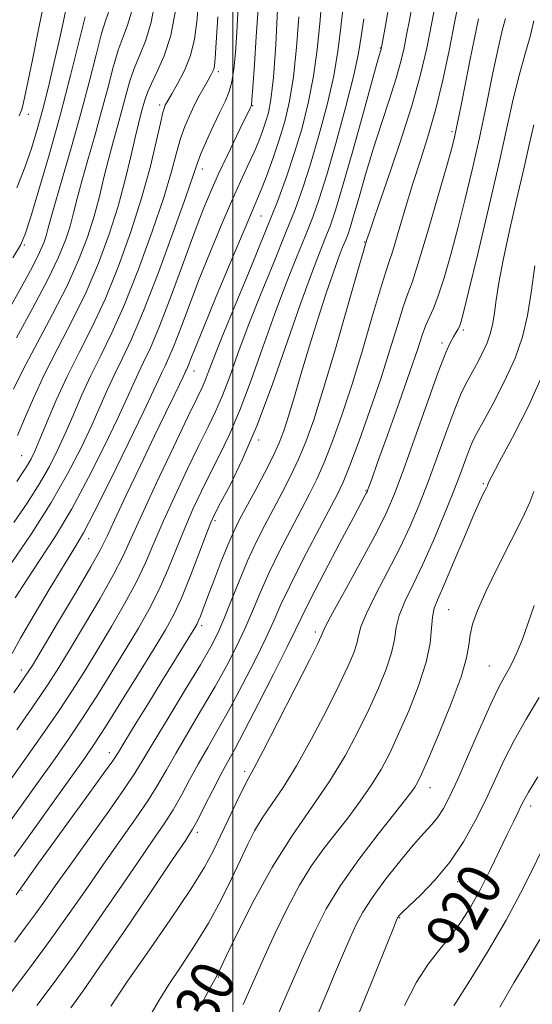
# Model space of a CAD drawing. Extents: x 2104800 to 2107700, y 287300 to 290200.
# Drawn here: x 2106461 to 2106555, y 288073 to 288252 of the extents above; entities that cross this region are included whole.
import ezdxf

# ---------------------------------------------------------------- set-up
doc = ezdxf.new("R2010")
doc.units = 0
doc.header["$MEASUREMENT"] = 0
for name, color, linetype, lineweight in [('CONTOUR INDEX', 41, 'Continuous', 13), ('CONTOUR INDEX LABEL', 244, 'Continuous', 0), ('CONTOUR INTERMEDIATE', 44, 'Continuous', 0), ('GRID LINE', 7, 'Continuous', 0), ('SPOT ELEVATION DTM', 2, 'Continuous', 13)]:
    doc.layers.add(name, color=color, linetype=linetype, lineweight=lineweight)
doc.styles.add('Style-WORKING', font='WORKING.shx')

msp = doc.modelspace()

# ---------------------------------------------------------------- linework, layer by layer
at = {"layer": 'CONTOUR INDEX', "flags": 128}
for points, elevation in [([(2106459.435, 288074.495), (2106462.997, 288079.216), (2106466.715, 288084.254), (2106470.158, 288089.088), (2106473.348, 288093.679), (2106476.423, 288098.108), (2106479.456, 288102.403), (2106482.266, 288106.39), (2106484.612, 288109.843), (2106486.366, 288112.668), (2106487.866, 288115.296), (2106489.565, 288118.291), (2106491.783, 288122.045), (2106494.297, 288126.257), (2106496.75, 288130.455), (2106498.86, 288134.271), (2106500.636, 288137.743), (2106502.161, 288141.01), (2106503.536, 288144.22), (2106504.933, 288147.539), (2106506.541, 288151.143), (2106508.472, 288155.105), (2106510.524, 288159.094), (2106512.421, 288162.68), (2106513.966, 288165.601), (2106515.296, 288168.277), (2106516.628, 288171.3), (2106518.139, 288175.156), (2106519.838, 288179.924), (2106521.694, 288185.582), (2106523.637, 288191.932), (2106525.453, 288198.075), (2106526.89, 288202.939), (2106527.797, 288205.849), (2106528.42, 288207.713), (2106529.104, 288209.837), (2106530.113, 288213.204), (2106531.392, 288217.51), (2106532.803, 288222.131), (2106534.228, 288226.593), (2106535.622, 288231.037), (2106536.96, 288235.755), (2106538.217, 288240.936), (2106539.38, 288246.357), (2106540.438, 288251.695), (2106541.38, 288256.646)], 940), ([(2106459.275, 288113.212), (2106462.255, 288117.385), (2106465.308, 288121.717), (2106468.197, 288125.923), (2106470.756, 288129.808), (2106473.107, 288133.532), (2106475.44, 288137.342), (2106477.879, 288141.4), (2106480.264, 288145.524), (2106482.369, 288149.446), (2106484.06, 288153.017), (2106485.586, 288156.564), (2106487.287, 288160.534), (2106489.391, 288165.183), (2106491.671, 288170.022), (2106493.783, 288174.372), (2106495.474, 288177.767), (2106496.847, 288180.607), (2106498.096, 288183.504), (2106499.403, 288186.978), (2106500.916, 288191.18), (2106502.772, 288196.166), (2106505.03, 288201.869), (2106507.422, 288207.729), (2106509.602, 288213.057), (2106511.324, 288217.415), (2106512.748, 288221.348), (2106514.133, 288225.648), (2106515.655, 288230.85), (2106517.148, 288236.472), (2106518.36, 288241.774), (2106519.121, 288246.22), (2106519.594, 288250.088), (2106520.023, 288253.86)], 950), ([(2106459.6, 288152.904), (2106463.209, 288158.241), (2106466.823, 288163.91), (2106469.879, 288169.215), (2106472.337, 288173.962), (2106474.284, 288178.084), (2106475.828, 288181.563), (2106477.14, 288184.576), (2106478.41, 288187.347), (2106479.822, 288190.193), (2106481.542, 288193.792), (2106483.73, 288198.911), (2106486.424, 288205.899), (2106489.172, 288213.422), (2106491.401, 288219.729), (2106492.72, 288223.573), (2106493.467, 288225.741), (2106494.164, 288227.528), (2106495.202, 288229.919), (2106496.454, 288232.671), (2106497.661, 288235.228), (2106498.618, 288237.204), (2106499.322, 288238.872), (2106499.823, 288240.669), (2106500.174, 288242.978), (2106500.441, 288245.961), (2106500.69, 288249.723), (2106500.969, 288254.31)], 960), ([(2106460.536, 288193.987), (2106463.54, 288199.446), (2106466.284, 288204.632), (2106468.23, 288208.702), (2106469.483, 288211.814), (2106470.311, 288214.378), (2106470.964, 288216.79), (2106471.622, 288219.398), (2106472.446, 288222.537), (2106473.544, 288226.425), (2106474.803, 288230.799), (2106476.056, 288235.281), (2106477.173, 288239.522), (2106478.168, 288243.3), (2106479.092, 288246.426), (2106479.981, 288248.834), (2106480.8, 288250.953), (2106481.498, 288253.334)], 970), ([(2106492.468, 288069.427), (2106494.429, 288072.955), (2106495.857, 288075.562), (2106496.742, 288077.179), (2106497.533, 288078.719), (2106498.792, 288081.339), (2106500.943, 288085.845), (2106503.851, 288091.627), (2106507.24, 288097.723), (2106510.839, 288103.357), (2106514.393, 288108.494), (2106517.653, 288113.282), (2106520.43, 288117.844), (2106522.767, 288122.19), (2106524.772, 288126.305), (2106526.512, 288130.153), (2106527.92, 288133.628), (2106528.892, 288136.608), (2106529.405, 288139.045), (2106529.749, 288141.198), (2106530.296, 288143.406), (2106531.331, 288145.968), (2106532.806, 288149.039), (2106534.585, 288152.739), (2106536.525, 288157.078), (2106538.44, 288161.626), (2106540.134, 288165.846), (2106541.455, 288169.299), (2106542.436, 288171.953), (2106543.154, 288173.874), (2106543.727, 288175.234), (2106544.435, 288176.622), (2106545.599, 288178.731), (2106547.404, 288182.032), (2106549.504, 288186.109), (2106551.416, 288190.323), (2106552.777, 288194.216), (2106553.687, 288198.052), (2106554.364, 288202.273), (2106554.988, 288207.139)], 930), ([(2106531.271, 288072.364), (2106533.434, 288076.593), (2106535.591, 288079.907), (2106537.704, 288082.585), (2106539.702, 288085.011), (2106541.54, 288087.525), (2106543.283, 288090.287), (2106545.02, 288093.411), (2106546.8, 288096.916), (2106548.505, 288100.441), (2106549.974, 288103.528), (2106551.088, 288105.833), (2106551.893, 288107.465), (2106552.475, 288108.647), (2106552.987, 288109.688), (2106553.848, 288111.237), (2106555.544, 288114.03)], 920)]:
    msp.add_lwpolyline(points, dxfattribs=dict(at, elevation=elevation))
at = {"layer": 'CONTOUR INTERMEDIATE', "flags": 128}
for points, elevation in [([(2106460.194, 288083.869), (2106462.209, 288086.591), (2106464.018, 288089.047), (2106465.705, 288091.414), (2106467.609, 288094.129), (2106470.134, 288097.694), (2106473.482, 288102.357), (2106477.073, 288107.358), (2106480.127, 288111.682), (2106482.129, 288114.679), (2106483.634, 288117.143), (2106485.462, 288120.233), (2106488.173, 288124.722), (2106491.287, 288129.844), (2106494.063, 288134.451), (2106495.961, 288137.729), (2106497.237, 288140.204), (2106498.342, 288142.738), (2106499.638, 288145.972), (2106501.117, 288149.674), (2106502.679, 288153.39), (2106504.242, 288156.769), (2106505.803, 288159.868), (2106507.376, 288162.84), (2106508.964, 288165.817), (2106510.515, 288168.826), (2106511.965, 288171.869), (2106513.3, 288175.073), (2106514.717, 288179.07), (2106516.464, 288184.617), (2106518.663, 288192.031), (2106520.93, 288199.869), (2106522.757, 288206.251), (2106523.772, 288209.796), (2106524.159, 288211.14), (2106524.243, 288211.421), (2106524.347, 288211.743), (2106524.802, 288213.08), (2106525.936, 288216.374), (2106527.928, 288222.153), (2106530.337, 288229.304), (2106532.57, 288236.303), (2106534.178, 288242.009), (2106535.303, 288246.814), (2106536.232, 288251.496), (2106537.183, 288256.576)], 942), ([(2106459.754, 288136.485), (2106461.282, 288139.256), (2106463.768, 288143.524), (2106466.72, 288148.461), (2106469.373, 288152.823), (2106471.216, 288155.818), (2106472.747, 288158.462), (2106474.721, 288162.223), (2106477.627, 288168.04), (2106480.907, 288174.739), (2106483.742, 288180.615), (2106485.521, 288184.389), (2106486.476, 288186.477), (2106487.049, 288187.719), (2106487.621, 288188.876), (2106488.341, 288190.399), (2106489.293, 288192.661), (2106490.545, 288195.925), (2106492.081, 288200.026), (2106493.865, 288204.693), (2106495.837, 288209.634), (2106497.853, 288214.486), (2106499.746, 288218.866), (2106501.379, 288222.485), (2106502.738, 288225.414), (2106503.84, 288227.82), (2106504.708, 288229.857), (2106505.395, 288231.642), (2106505.959, 288233.286), (2106506.456, 288235.007), (2106506.916, 288237.465), (2106507.365, 288241.43), (2106507.812, 288247.439), (2106508.192, 288255.093)], 956), ([(2106459.986, 288184.635), (2106461.829, 288188.362), (2106464.325, 288193.054), (2106467.132, 288198.293), (2106469.773, 288203.488), (2106471.874, 288208.169), (2106473.467, 288212.355), (2106474.685, 288216.187), (2106475.658, 288219.79), (2106476.495, 288223.218), (2106477.301, 288226.513), (2106478.152, 288229.701), (2106479.016, 288232.767), (2106479.829, 288235.684), (2106480.559, 288238.431), (2106481.284, 288241.003), (2106482.11, 288243.401), (2106483.101, 288245.699), (2106484.151, 288248.261), (2106485.109, 288251.52), (2106485.858, 288255.704)], 968), ([(2106460.133, 288099.502), (2106463.452, 288104.129), (2106467.252, 288109.422), (2106470.627, 288114.122), (2106472.954, 288117.381), (2106474.738, 288119.985), (2106476.771, 288123.131), (2106479.596, 288127.631), (2106482.782, 288132.76), (2106485.651, 288137.411), (2106487.712, 288140.816), (2106489.218, 288143.564), (2106490.608, 288146.584), (2106492.196, 288150.494), (2106493.802, 288154.664), (2106495.121, 288158.15), (2106495.975, 288160.339), (2106496.698, 288161.922), (2106497.746, 288163.92), (2106499.468, 288167.187), (2106501.763, 288171.906), (2106504.419, 288178.09), (2106507.221, 288185.564), (2106509.944, 288193.375), (2106512.359, 288200.377), (2106514.291, 288205.693), (2106515.773, 288209.507), (2106516.892, 288212.269), (2106517.774, 288214.536), (2106518.7, 288217.287), (2106519.989, 288221.605), (2106521.823, 288228.078), (2106523.832, 288235.295), (2106525.508, 288241.349), (2106526.474, 288244.818), (2106526.873, 288246.225), (2106526.978, 288246.577), (2106527.018, 288246.72), (2106527.046, 288246.839), (2106527.069, 288246.954), (2106527.116, 288247.211), (2106527.303, 288248.264), (2106527.769, 288250.893), (2106528.595, 288255.553)], 946), ([(2106460.473, 288092.484), (2106461.321, 288093.719), (2106461.952, 288094.606), (2106462.954, 288096), (2106464.582, 288098.256), (2106467.005, 288101.601), (2106470.233, 288106.047), (2106473.638, 288110.739), (2106476.432, 288114.608), (2106478.087, 288116.947), (2106479.116, 288118.516), (2106480.292, 288120.44), (2106482.189, 288123.541), (2106484.585, 288127.439), (2106487.056, 288131.45), (2106489.24, 288134.988), (2106491.006, 288137.845), (2106492.282, 288139.91), (2106493.044, 288141.155), (2106493.456, 288141.882), (2106493.731, 288142.476), (2106494.061, 288143.302), (2106494.57, 288144.643), (2106495.367, 288146.758), (2106496.5, 288149.757), (2106497.801, 288153.135), (2106499.042, 288156.235), (2106500.079, 288158.612), (2106501.09, 288160.663), (2106502.331, 288163), (2106503.962, 288166.034), (2106505.734, 288169.376), (2106507.301, 288172.439), (2106508.419, 288174.845), (2106509.262, 288177.049), (2106510.11, 288179.714), (2106511.185, 288183.333), (2106512.48, 288187.726), (2106513.929, 288192.544), (2106515.458, 288197.427), (2106516.939, 288201.98), (2106518.236, 288205.796), (2106519.242, 288208.587), (2106519.988, 288210.518), (2106520.537, 288211.875), (2106520.967, 288212.979), (2106521.418, 288214.319), (2106522.046, 288216.423), (2106522.97, 288219.664), (2106524.16, 288223.789), (2106525.552, 288228.394), (2106527.058, 288233.081), (2106528.514, 288237.503), (2106529.733, 288241.323), (2106530.586, 288244.33), (2106531.173, 288246.822), (2106531.651, 288249.225), (2106532.149, 288251.893), (2106532.7, 288254.912)], 944), ([(2106460.593, 288122.583), (2106463.91, 288127.319), (2106466.337, 288130.897), (2106468.27, 288133.918), (2106470.335, 288137.308), (2106472.962, 288141.692), (2106475.787, 288146.504), (2106478.249, 288150.877), (2106479.993, 288154.279), (2106481.478, 288157.515), (2106483.37, 288161.725), (2106486.099, 288167.606), (2106489.157, 288174.073), (2106491.801, 288179.597), (2106493.477, 288183.057), (2106494.39, 288184.958), (2106494.935, 288186.211), (2106495.494, 288187.685), (2106496.402, 288190.082), (2106497.979, 288194.06), (2106500.399, 288199.958), (2106503.246, 288206.84), (2106505.957, 288213.451), (2106508.099, 288218.852), (2106509.765, 288223.355), (2106511.183, 288227.588), (2106512.522, 288232.056), (2106513.729, 288236.781), (2106514.695, 288241.659), (2106515.353, 288246.567), (2106515.804, 288251.285), (2106516.193, 288255.571)], 952), ([(2106460.604, 288167.84), (2106461.784, 288169.569), (2106462.573, 288170.798), (2106463.212, 288171.93), (2106463.901, 288173.377), (2106464.827, 288175.553), (2106466.135, 288178.737), (2106467.803, 288182.674), (2106469.77, 288186.975), (2106471.97, 288191.363), (2106474.324, 288196.01), (2106476.752, 288201.199), (2106479.161, 288207.09), (2106481.414, 288213.336), (2106483.363, 288219.47), (2106484.891, 288225.042), (2106486.013, 288229.7), (2106486.779, 288233.11), (2106487.246, 288235.085), (2106487.51, 288236.005), (2106487.676, 288236.395), (2106487.857, 288236.736), (2106488.201, 288237.336), (2106488.862, 288238.458), (2106489.92, 288240.287), (2106491.149, 288242.696), (2106492.249, 288245.474), (2106492.991, 288248.455), (2106493.442, 288251.642), (2106493.74, 288255.077)], 964), ([(2106460.643, 288221.359), (2106462.073, 288225.06), (2106463.275, 288228.532), (2106464.334, 288231.982), (2106465.345, 288235.673), (2106466.375, 288239.766), (2106467.386, 288244.025), (2106468.314, 288248.112), (2106469.099, 288251.725), (2106469.718, 288254.686)], 976), ([(2106461.06, 288234.47), (2106461.313, 288235.081), (2106461.504, 288235.626), (2106461.82, 288236.904), (2106462.439, 288239.77), (2106463.458, 288244.677), (2106464.636, 288250.478), (2106465.653, 288255.627)], 978), ([(2106459.024, 288198.934), (2106461.409, 288203.174), (2106463.452, 288206.934), (2106464.78, 288209.578), (2106465.523, 288211.316), (2106465.937, 288212.568), (2106466.27, 288213.79), (2106466.748, 288215.577), (2106467.59, 288218.562), (2106468.935, 288223.149), (2106470.59, 288228.832), (2106472.283, 288234.878), (2106473.786, 288240.613), (2106475.051, 288245.597), (2106476.075, 288249.451), (2106476.861, 288251.969), (2106477.45, 288253.645)], 972), ([(2106460.316, 288146.641), (2106462.431, 288149.939), (2106464.896, 288153.637), (2106467.649, 288157.883), (2106470.624, 288162.855), (2106473.709, 288168.565), (2106476.616, 288174.343), (2106479.013, 288179.35), (2106480.674, 288182.976), (2106481.808, 288185.527), (2106482.729, 288187.533), (2106483.726, 288189.548), (2106484.978, 288192.199), (2106486.636, 288196.135), (2106488.762, 288201.687), (2106491.054, 288207.914), (2106493.125, 288213.56), (2106494.703, 288217.719), (2106496.002, 288220.88), (2106497.355, 288223.884), (2106498.981, 288227.32), (2106500.648, 288230.769), (2106502.01, 288233.563), (2106502.813, 288235.214), (2106503.172, 288235.96), (2106503.295, 288236.22), (2106503.364, 288236.465), (2106503.456, 288237.373), (2106503.626, 288239.677), (2106503.904, 288243.799), (2106504.242, 288248.931), (2106504.567, 288253.954)], 958), ([(2106460.746, 288176.216), (2106462.006, 288179.22), (2106463.642, 288183.011), (2106465.683, 288187.376), (2106468.113, 288192.122), (2106470.723, 288197.141), (2106473.262, 288202.343), (2106475.519, 288207.635), (2106477.451, 288212.895), (2106479.06, 288217.996), (2106480.352, 288222.789), (2106481.369, 288227.039), (2106482.156, 288230.488), (2106482.761, 288232.977), (2106483.228, 288234.734), (2106483.602, 288236.087), (2106483.945, 288237.34), (2106484.4, 288238.706), (2106485.128, 288240.377), (2106486.219, 288242.542), (2106487.484, 288245.384), (2106488.662, 288249.084), (2106489.548, 288253.646)], 966), ([(2106458.774, 288105.055), (2106461.905, 288109.42), (2106464.951, 288113.667), (2106467.604, 288117.383), (2106470.023, 288120.851), (2106472.484, 288124.527), (2106475.176, 288128.719), (2106477.944, 288133.146), (2106480.546, 288137.377), (2106482.795, 288141.108), (2106484.741, 288144.544), (2106486.488, 288148.015), (2106488.128, 288151.756), (2106489.694, 288155.614), (2106491.204, 288159.342), (2106492.683, 288162.761), (2106494.184, 288165.972), (2106495.764, 288169.146), (2106497.471, 288172.477), (2106499.305, 288176.256), (2106501.257, 288180.797), (2106503.312, 288186.271), (2106505.43, 288192.277), (2106507.566, 288198.271), (2106509.66, 288203.781), (2106511.597, 288208.618), (2106513.247, 288212.663), (2106514.55, 288215.979), (2106515.731, 288219.341), (2106517.083, 288223.708), (2106518.789, 288229.644), (2106520.567, 288236.164), (2106522.024, 288241.888), (2106522.889, 288245.872), (2106523.383, 288248.89), (2106523.853, 288252.148)], 948), ([(2106459.897, 288208.577), (2106461.277, 288210.902), (2106462.145, 288212.881), (2106463.116, 288215.9), (2106464.651, 288220.964), (2106466.586, 288227.557), (2106468.604, 288234.786), (2106470.428, 288241.796), (2106471.938, 288247.906), (2106473.057, 288252.476)], 974), ([(2106460.064, 288129.331), (2106462.047, 288132.168), (2106463.448, 288134.327), (2106465.23, 288137.273), (2106468.045, 288141.985), (2106471.31, 288147.485), (2106474.13, 288152.308), (2106475.888, 288155.462), (2106477.072, 288157.838), (2106478.446, 288160.8), (2106480.564, 288165.311), (2106483.135, 288170.728), (2106485.658, 288176.007), (2106487.72, 288180.291), (2106489.26, 288183.476), (2106490.307, 288185.645), (2106490.912, 288186.918), (2106491.212, 288187.568), (2106491.368, 288187.905), (2106491.517, 288188.205), (2106491.703, 288188.6), (2106491.95, 288189.186), (2106492.329, 288190.163), (2106493.108, 288192.139), (2106494.604, 288195.825), (2106496.967, 288201.542), (2106499.675, 288208.032), (2106502.039, 288213.65), (2106503.56, 288217.208), (2106504.488, 288219.369), (2106505.26, 288221.258), (2106506.221, 288223.76), (2106507.327, 288226.806), (2106508.443, 288230.092), (2106509.451, 288233.429), (2106510.318, 288237.11), (2106511.03, 288241.545), (2106511.584, 288246.915), (2106512.014, 288252.483)], 954), ([(2106460.102, 288160.372), (2106462.497, 288163.905), (2106464.698, 288167.354), (2106466.545, 288170.572), (2106468.119, 288173.67), (2106469.556, 288176.819), (2106470.981, 288180.15), (2106472.472, 288183.625), (2106474.09, 288187.161), (2106475.896, 288190.778), (2106477.933, 288194.901), (2106480.241, 288200.055), (2106482.792, 288206.494), (2106485.293, 288213.379), (2106487.382, 288219.599), (2106488.805, 288224.308), (2106489.74, 288227.72), (2106490.472, 288230.319), (2106491.235, 288232.521), (2106492.067, 288234.489), (2106492.954, 288236.323), (2106493.871, 288238.082), (2106494.738, 288239.672), (2106495.461, 288240.961), (2106495.971, 288241.863), (2106496.299, 288242.485), (2106496.5, 288242.979), (2106496.631, 288243.595), (2106496.758, 288244.96), (2106496.948, 288247.795), (2106497.24, 288252.525)], 962), ([(2106464.254, 288072.32), (2106467.395, 288076.537), (2106471.038, 288081.58), (2106475.093, 288087.39), (2106479.147, 288093.308), (2106482.712, 288098.521), (2106485.429, 288102.449), (2106487.459, 288105.423), (2106489.097, 288108.004), (2106490.603, 288110.657), (2106492.097, 288113.449), (2106493.668, 288116.35), (2106495.393, 288119.368), (2106497.307, 288122.669), (2106499.438, 288126.459), (2106501.759, 288130.813), (2106504.035, 288135.281), (2106505.98, 288139.283), (2106507.435, 288142.467), (2106508.749, 288145.405), (2106510.404, 288148.897), (2106512.701, 288153.44), (2106515.246, 288158.321), (2106517.466, 288162.519), (2106518.969, 288165.384), (2106520.077, 288167.728), (2106521.292, 288170.73), (2106522.979, 288175.238), (2106524.96, 288180.778), (2106526.924, 288186.548), (2106528.611, 288191.833), (2106529.975, 288196.28), (2106531.024, 288199.627), (2106531.816, 288201.877), (2106532.626, 288204.092), (2106533.777, 288207.596), (2106535.463, 288213.207), (2106537.343, 288219.695), (2106538.943, 288225.321), (2106539.916, 288228.814), (2106540.425, 288230.787), (2106540.758, 288232.32), (2106541.159, 288234.321), (2106541.689, 288237.008), (2106542.366, 288240.421), (2106543.18, 288244.482), (2106544.013, 288248.623), (2106544.72, 288252.157)], 938), ([(2106470.467, 288071.945), (2106472.695, 288075.031), (2106475.768, 288079.435), (2106480.148, 288085.849), (2106484.961, 288092.956), (2106489.002, 288098.935), (2106491.402, 288102.495), (2106492.652, 288104.455), (2106493.583, 288106.166), (2106494.84, 288108.647), (2106496.329, 288111.602), (2106497.771, 288114.408), (2106499.003, 288116.691), (2106500.317, 288119.081), (2106502.125, 288122.463), (2106504.657, 288127.356), (2106507.434, 288132.82), (2106509.8, 288137.555), (2106511.328, 288140.705), (2106512.525, 288143.193), (2106514.128, 288146.388), (2106516.623, 288151.193), (2106519.488, 288156.638), (2106521.95, 288161.288), (2106523.425, 288164.063), (2106524.093, 288165.312), (2106524.324, 288165.741), (2106524.433, 288165.954), (2106524.513, 288166.14), (2106524.603, 288166.385), (2106524.78, 288166.884), (2106525.275, 288168.267), (2106526.358, 288171.272), (2106528.166, 288176.281), (2106530.307, 288182.254), (2106532.256, 288187.793), (2106533.615, 288191.817), (2106534.502, 288194.496), (2106535.157, 288196.316), (2106535.796, 288197.768), (2106536.516, 288199.367), (2106537.388, 288201.634), (2106538.456, 288204.952), (2106539.674, 288209.162), (2106540.969, 288213.967), (2106542.28, 288219.123), (2106543.591, 288224.605), (2106544.894, 288230.44), (2106546.171, 288236.533), (2106547.352, 288242.299), (2106548.355, 288247.033), (2106549.115, 288250.229), (2106549.633, 288252.198)], 936), ([(2106477.736, 288072.234), (2106478.697, 288073.7), (2106480.799, 288076.769), (2106484.351, 288081.881), (2106488.548, 288087.956), (2106492.304, 288093.532), (2106494.817, 288097.534), (2106496.412, 288100.44), (2106497.695, 288103.114), (2106499.129, 288106.18), (2106500.601, 288109.297), (2106501.856, 288111.881), (2106502.775, 288113.651), (2106503.795, 288115.525), (2106505.491, 288118.723), (2106508.199, 288123.976), (2106511.301, 288130.064), (2106513.938, 288135.276), (2106515.469, 288138.33), (2106516.102, 288139.642), (2106516.263, 288140.055), (2106516.377, 288140.399), (2106516.883, 288141.447), (2106518.219, 288143.961), (2106520.625, 288148.359), (2106523.538, 288153.679), (2106526.193, 288158.617), (2106528.049, 288162.3), (2106529.461, 288165.583), (2106531.006, 288169.751), (2106533.083, 288175.622), (2106535.38, 288182.131), (2106537.406, 288187.745), (2106538.789, 288191.312), (2106539.639, 288193.206), (2106540.181, 288194.185), (2106540.607, 288194.89), (2106540.961, 288195.496), (2106541.25, 288196.062), (2106541.524, 288196.813), (2106542.014, 288198.644), (2106542.995, 288202.613), (2106544.624, 288209.324), (2106546.59, 288217.558), (2106548.466, 288225.64), (2106549.929, 288232.251), (2106551.081, 288237.491), (2106552.127, 288241.815), (2106553.204, 288245.602), (2106554.178, 288248.919), (2106554.841, 288251.757)], 934), ([(2106485.102, 288070.83), (2106486.563, 288073.328), (2106488.328, 288076.165), (2106490.546, 288079.527), (2106493.031, 288083.318), (2106495.517, 288087.369), (2106497.776, 288091.496), (2106499.741, 288095.438), (2106501.383, 288098.913), (2106502.721, 288101.744), (2106503.953, 288104.152), (2106505.325, 288106.462), (2106507.037, 288108.996), (2106509.123, 288112.071), (2106511.572, 288116.002), (2106514.314, 288120.91), (2106517.034, 288126.127), (2106519.355, 288130.79), (2106520.99, 288134.241), (2106522.011, 288136.635), (2106522.578, 288138.332), (2106522.891, 288139.722), (2106523.316, 288141.323), (2106524.257, 288143.683), (2106525.978, 288147.163), (2106528.172, 288151.359), (2106530.389, 288155.678), (2106532.287, 288159.689), (2106533.951, 288163.604), (2106535.57, 288167.798), (2106537.274, 288172.468), (2106538.945, 288177.105), (2106540.403, 288181.023), (2106541.532, 288183.747), (2106542.457, 288185.645), (2106543.367, 288187.295), (2106544.39, 288189.149), (2106545.427, 288191.146), (2106546.316, 288193.1), (2106546.941, 288194.889), (2106547.359, 288196.651), (2106547.67, 288198.59), (2106547.983, 288200.935), (2106548.448, 288204.011), (2106549.221, 288208.166), (2106550.39, 288213.537), (2106551.744, 288219.403), (2106553.001, 288224.826), (2106553.974, 288229.151), (2106554.846, 288232.83)], 932), ([(2106501.871, 288072.538), (2106503.57, 288076.366), (2106505.498, 288080.7), (2106507.633, 288085.384), (2106509.877, 288090.045), (2106512.114, 288094.256), (2106514.264, 288097.724), (2106516.39, 288100.688), (2106518.587, 288103.52), (2106520.906, 288106.505), (2106523.199, 288109.567), (2106525.271, 288112.544), (2106527, 288115.365), (2106528.558, 288118.327), (2106530.188, 288121.819), (2106532.033, 288126.064), (2106533.829, 288130.622), (2106535.207, 288134.884), (2106535.919, 288138.368), (2106536.183, 288141.074), (2106536.335, 288143.128), (2106536.675, 288144.748), (2106537.361, 288146.528), (2106538.515, 288149.157), (2106540.174, 288153.04), (2106542.038, 288157.455), (2106543.721, 288161.399), (2106544.921, 288164.098), (2106545.678, 288165.695), (2106546.117, 288166.566), (2106546.352, 288167.043), (2106546.46, 288167.296), (2106546.508, 288167.454), (2106546.619, 288167.746), (2106547.151, 288168.804), (2106548.521, 288171.361), (2106550.954, 288175.87), (2106553.91, 288181.667), (2106556.664, 288187.812)], 928), ([(2106508.057, 288070.361), (2106510.425, 288075.82), (2106512.795, 288081.226), (2106514.89, 288085.842), (2106517.012, 288089.983), (2106519.613, 288094.225), (2106522.945, 288098.927), (2106526.481, 288103.564), (2106529.498, 288107.392), (2106531.456, 288109.872), (2106532.55, 288111.294), (2106533.159, 288112.156), (2106533.651, 288112.99), (2106534.358, 288114.477), (2106535.605, 288117.333), (2106537.557, 288121.942), (2106539.751, 288127.347), (2106541.567, 288132.256), (2106542.557, 288135.703), (2106542.964, 288138.019), (2106543.201, 288139.86), (2106543.648, 288141.832), (2106544.532, 288144.352), (2106546.046, 288147.783), (2106548.252, 288152.272), (2106550.695, 288157.08), (2106552.792, 288161.248), (2106554.111, 288164.085), (2106554.83, 288165.98)], 926), ([(2106515.349, 288070.445), (2106517.08, 288074.664), (2106518.684, 288078.499), (2106520.122, 288081.857), (2106521.368, 288084.706), (2106522.459, 288087.093), (2106523.673, 288089.372), (2106525.347, 288091.976), (2106527.684, 288095.169), (2106530.335, 288098.545), (2106532.817, 288101.533), (2106534.754, 288103.718), (2106536.207, 288105.312), (2106537.346, 288106.683), (2106538.354, 288108.218), (2106539.471, 288110.365), (2106540.946, 288113.589), (2106542.921, 288118.099), (2106545.096, 288123.079), (2106547.057, 288127.46), (2106548.497, 288130.446), (2106549.515, 288132.347), (2106550.314, 288133.749), (2106551.07, 288135.174), (2106551.859, 288136.885), (2106552.727, 288139.082), (2106553.725, 288141.899), (2106554.909, 288145.207)], 924), ([(2106522.934, 288070.876), (2106525.795, 288077.876), (2106528.046, 288083.479), (2106529.312, 288086.637), (2106529.819, 288087.894), (2106529.941, 288088.186), (2106529.993, 288088.3), (2106530.051, 288088.408), (2106530.131, 288088.532), (2106530.3, 288088.738), (2106530.831, 288089.274), (2106532.049, 288090.436), (2106534.146, 288092.438), (2106536.796, 288095.177), (2106539.539, 288098.473), (2106542.002, 288102.14), (2106544.154, 288105.988), (2106546.047, 288109.825), (2106547.758, 288113.51), (2106549.447, 288117.11), (2106551.301, 288120.745), (2106553.449, 288124.52), (2106555.812, 288128.492)], 922), ([(2106540.223, 288072.277), (2106543.095, 288076.775), (2106546.495, 288082.313), (2106549.774, 288087.92), (2106552.421, 288092.806), (2106554.473, 288096.894), (2106556.103, 288100.289)], 918), ([(2106548.613, 288072.07), (2106551.17, 288076.449), (2106553.715, 288080.688), (2106555.898, 288084.362)], 916)]:
    msp.add_lwpolyline(points, dxfattribs=dict(at, elevation=elevation))
at = {"layer": 'GRID LINE', "flags": 128}
msp.add_lwpolyline([(2106500, 287500), (2106500, 290000)], dxfattribs=at)
at = {"layer": 'SPOT ELEVATION DTM'}
for p in [(2106526.84, 288246.84, 946.1), (2106497.35, 288242.48, 961.6), (2106486.62, 288236.41, 964.4), (2106462.7, 288234.74, 977.4), (2106503.6, 288236.32, 957.9), (2106539.94, 288231.58, 938.3), (2106494.39, 288224.76, 959.4), (2106505.12, 288216.21, 953.1), (2106524, 288211.5, 942.1), (2106462, 288210.94, 973.8), (2106541.98, 288195.46, 933.7), (2106538.06, 288193.04, 934.4), (2106492.88, 288187.97, 953.3), (2106504.66, 288175.37, 945.7), (2106461.51, 288172.52, 965), (2106545.63, 288167.44, 928.2), (2106524.26, 288166.15, 936.1), (2106496.72, 288160.69, 945.7), (2106473.69, 288157.4, 955.4), (2106539.28, 288144.47, 927), (2106494.32, 288141.56, 943.6), (2106515, 288140.4, 934.4), (2106546.74, 288134.22, 924.9), (2106461.42, 288133.45, 954.6), (2106477.46, 288118.42, 944.6), (2106502.13, 288115.04, 934.4), (2106535.92, 288112.02, 925.3), (2106554.26, 288108.7, 919.5), (2106493.53, 288103.87, 935.6), (2106507.26, 288097.58, 929.7), (2106540.97, 288094.92, 921.3), (2106461.59, 288093.36, 943.8), (2106530.37, 288088.36, 921.9), (2106497.31, 288077.52, 929.9)]:
    msp.add_point(p, dxfattribs=at)

# ---------------------------------------------------------------- texts
at = {"layer": 'CONTOUR INDEX LABEL', "style": 'Style-WORKING', "width": 0.875}
for s, rotation, p in [('920', 59.9, (2106541.575, 288081.078, 920)), ('930', 62.2, (2106493.576, 288063.32, 930))]:
    msp.add_text(s, height=8, rotation=rotation, dxfattribs=at).set_placement(p)

doc.saveas('drawing.dxf')
